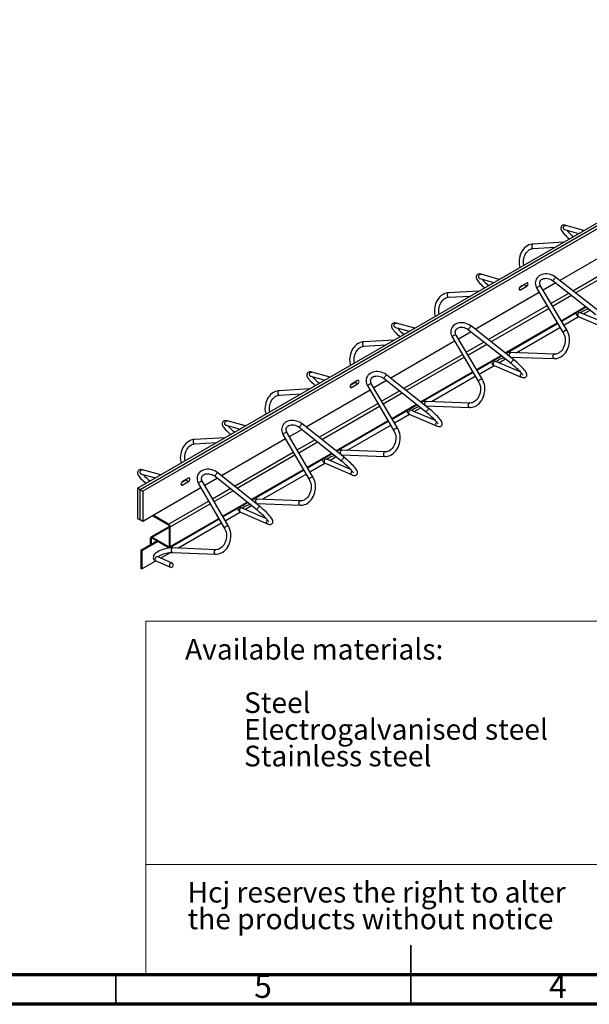
# Paper-space layout 'e-straight 130' of a CAD drawing. Units: millimetres. Extents: x 15 to 415, y 5 to 292.
# Drawn here: x 149 to 245, y 5 to 172 of the extents above; entities that cross this region are included whole.
import ezdxf

# ---------------------------------------------------------------- set-up
doc = ezdxf.new("R2010")
doc.units = ezdxf.units.MM
doc.styles.add('SLDTEXTSTYLE0', font='TXT', dxfattribs={"width": 0.75})

# ---------------------------------------------------------------- blocks, each defined once
blk = doc.blocks.new('SW_NOTE_0')
at = {"color": 0, "linetype": 'Continuous', "lineweight": 0, "char_height": 3.5, "attachment_point": 1, "style": 'SLDTEXTSTYLE0'}
for s, insert in [('Available materials:', (0, 4.51)), ('Steel', (10, -4.54)), ('Electrogalvanised steel', (10, -9.07)), ('Stainless steel', (10, -13.59))]:
    blk.add_mtext(s, dxfattribs=dict(at, insert=insert))
blk = doc.blocks.new('SW_NOTE_0_1')
at = {"color": 0, "linetype": 'Continuous', "lineweight": 0, "char_height": 3.5, "attachment_point": 1, "style": 'SLDTEXTSTYLE0'}
for s, insert in [('Hcj reserves the right to alter', (0, 4.51)), ('the products without notice', (0, -0.01))]:
    blk.add_mtext(s, dxfattribs=dict(at, insert=insert))

psp = doc.layouts.new('e-straight 130')

# ---------------------------------------------------------------- linework, layer by layer
at = {"color": 7, "linetype": 'Continuous', "lineweight": 25}
for p, q in [((168.6972, 92.4705), (398.1533, 224.9327)), ((398.5953, 224.6776), (169.1391, 92.2154)), ((399.0372, 224.4224), (169.5811, 91.9602)), ((244.3594, 136.1493), (241.3015, 137.0172)), ((241.0967, 136.2957), (243.454, 135.6267)), ((240.8933, 134.1484), (235.7418, 133.8639)), ((251.1216, 133.9292), (240.2843, 127.673)), ((235.7832, 133.1151), (239.4545, 133.3178)), ((230.0171, 127.8697), (226.9482, 128.731)), ((226.7456, 128.0089), (229.1091, 127.3455)), ((233.5235, 126.5666), (234.2308, 126.9749)), ((234.6727, 127.2505), (233.6121, 126.6382)), ((234.2308, 126.9749), (234.6727, 126.7198)), ((239.5849, 127.2692), (237.4327, 126.0268)), ((239.1537, 127.6089), (246.3649, 121.9283)), ((246.829, 122.5175), (239.6178, 128.198)), ((226.5514, 125.869), (221.3857, 125.5777)), ((236.7832, 125.6518), (225.9456, 119.3954)), ((233.6121, 126.1075), (234.6727, 126.7198)), ((236.3998, 126.2967), (240.8594, 118.7948)), ((241.5041, 119.178), (237.0445, 126.6799)), ((221.4279, 124.8289), (225.1093, 125.0365)), ((240.5578, 120.7699), (244.7577, 123.1944)), ((247.9135, 120.4862), (243.797, 122.2214)), ((244.2795, 122.018), (245.4173, 122.6748)), ((215.6748, 119.5901), (212.595, 120.4448)), ((231.1068, 115.314), (239.9082, 120.3949)), ((240.9563, 120.0996), (243.4675, 121.5493)), ((243.5057, 121.5303), (248.1068, 119.5908)), ((212.3944, 119.7221), (214.7642, 119.0644)), ((225.2467, 118.9919), (223.0943, 117.7494)), ((224.8199, 119.3294), (232.0086, 113.6446)), ((232.4738, 114.2329), (225.2851, 119.9177)), ((232.862, 115.4268), (240.3067, 119.7246)), ((212.2094, 117.5896), (207.0295, 117.2915)), ((222.4447, 117.3744), (211.6069, 111.1178)), ((222.0607, 118.0236), (226.5067, 110.5073)), ((227.1522, 110.8891), (222.7062, 118.4054)), ((207.0726, 116.5427), (210.764, 116.7552)), ((239.3681, 115.1927), (231.9843, 115.4584)), ((226.2077, 112.4858), (230.4079, 114.9105)), ((233.5509, 112.2057), (229.4592, 113.9451)), ((229.9407, 113.7404), (231.066, 114.39)), ((231.871, 114.7097), (231.9573, 114.7089)), ((231.9573, 114.7089), (239.3411, 114.4431)), ((201.3325, 111.3104), (198.2417, 112.1586)), ((216.7565, 107.0297), (225.5581, 112.1108)), ((226.6047, 111.8146), (229.1304, 113.2726)), ((229.1658, 113.2549), (233.7535, 111.3046)), ((198.0433, 111.4353), (200.4194, 110.7833)), ((204.857, 110.0178), (205.5643, 110.4261)), ((206.0063, 110.7017), (204.9456, 110.0894)), ((204.9456, 109.5587), (206.0063, 110.171)), ((205.5643, 110.4261), (206.0063, 110.171)), ((210.9085, 110.7147), (208.7558, 109.472)), ((210.4861, 111.05), (217.6523, 105.3609)), ((218.1186, 105.9483), (210.9524, 111.6374)), ((218.5228, 107.149), (225.9552, 111.4396)), ((197.8677, 109.3103), (192.6736, 109.0054)), ((208.1063, 109.097), (197.2682, 102.8403)), ((207.7216, 109.7505), (212.1539, 102.2197)), ((212.8003, 102.6002), (208.368, 110.131)), ((192.7176, 108.2567), (196.419, 108.4739)), ((225.0127, 106.9067), (217.6516, 107.1816)), ((211.8577, 104.2017), (216.0581, 106.6265)), ((219.1881, 103.9254), (215.1215, 105.6688)), ((215.602, 105.4628), (216.7147, 106.1052)), ((217.5078, 106.4332), (217.6236, 106.4321)), ((217.6236, 106.4321), (224.9847, 106.1572)), ((186.9904, 103.0309), (183.889, 103.8727)), ((202.4062, 98.7455), (211.2081, 103.8267)), ((212.2532, 103.5296), (214.7933, 104.996)), ((214.826, 104.9795), (219.4002, 103.0184)), ((183.6925, 103.1489), (186.0747, 102.5023)), ((198.4483, 94.3113), (194.0298, 101.8564)), ((196.5703, 102.4374), (194.4174, 101.1945)), ((196.1524, 102.7705), (203.296, 97.0773)), ((203.7634, 97.6638), (196.6198, 103.357)), ((204.1837, 98.8712), (211.6036, 103.1547)), ((183.5259, 101.0309), (178.318, 100.7195)), ((178.3628, 99.9708), (182.074, 100.1928)), ((193.7678, 100.8196), (182.9295, 94.5627)), ((193.3826, 101.4774), (197.8011, 93.9323)), ((210.6573, 98.6207), (203.3189, 98.9047)), ((197.5076, 95.9176), (201.7083, 98.3426)), ((204.8253, 95.6451), (200.7838, 97.3926)), ((201.2632, 97.1853), (202.3635, 97.8204)), ((203.2899, 98.1552), (210.6283, 97.8713)), ((172.6483, 94.7514), (169.5363, 95.5867)), ((188.0559, 90.4612), (196.8581, 95.5426)), ((197.9017, 95.2447), (200.4562, 96.7194)), ((200.4861, 96.7041), (205.0468, 94.7322)), ((169.3418, 94.8624), (171.73, 94.2213)), ((176.1906, 93.469), (176.8979, 93.8773)), ((177.3398, 94.1529), (176.2791, 93.5406)), ((176.2791, 93.0099), (177.3398, 93.6222)), ((176.8979, 93.8773), (177.3398, 93.6222)), ((184.0963, 86.0224), (179.6916, 93.5819)), ((182.2321, 94.1601), (180.0789, 92.9171)), ((181.8187, 94.4909), (188.9396, 88.7936)), ((189.4082, 89.3792), (182.2872, 95.0766)), ((189.8446, 90.5934), (197.2521, 94.8697)), ((169.1391, 92.2154), (168.6972, 92.4705)), ((168.6972, 92.4705), (168.6972, 87.3671)), ((169.1391, 92.2154), (169.5811, 91.9602)), ((169.1391, 87.112), (169.1391, 92.2154)), ((179.4294, 92.5422), (169.5811, 86.8568)), ((169.5811, 91.9602), (169.5811, 86.8568)), ((179.0436, 93.2043), (183.4483, 85.6448)), ((196.3019, 90.3347), (188.9863, 90.6278)), ((183.1576, 87.6335), (187.3585, 90.0586)), ((190.4623, 87.3651), (186.4461, 89.1163)), ((186.9245, 88.9077), (188.0122, 89.5356)), ((188.9563, 89.8784), (196.2718, 89.5853)), ((168.6972, 87.3671), (169.1391, 87.112)), ((169.5811, 86.8568), (169.1391, 87.112)), ((173.9474, 86.2241), (171.2162, 87.8008)), ((173.9474, 86.3772), (171.3488, 87.8774)), ((174.1412, 82.4284), (182.508, 87.2585)), ((183.5502, 86.9597), (186.1191, 88.4427)), ((186.1464, 88.4288), (190.6935, 86.446)), ((174.087, 86.0065), (170.9872, 84.217)), ((173.9474, 86.2241), (173.9474, 86.3772)), ((174.2215, 85.9026), (174.0889, 85.9792)), ((174.0889, 82.6824), (174.0889, 85.9792)), ((174.2215, 82.6058), (174.2215, 85.9026)), ((175.5054, 82.3156), (182.9006, 86.5847)), ((172.0561, 83.5395), (169.2717, 81.9321)), ((172.1887, 83.4629), (169.4043, 81.8555)), ((171.0395, 83.963), (170.9069, 84.0396)), ((170.9069, 82.876), (170.9069, 84.0396)), ((171.0395, 82.9526), (171.0395, 83.963)), ((171.1809, 84.1978), (173.9474, 82.6007)), ((171.1809, 84.1978), (171.1809, 84.0447)), ((171.1809, 84.0447), (173.9474, 82.4476)), ((169.4043, 81.8555), (169.2717, 81.9321)), ((169.2717, 81.9321), (169.2717, 78.87)), ((169.4043, 81.8555), (169.4043, 78.7935)), ((173.9474, 82.4476), (173.9474, 82.6007)), ((174.0889, 82.6824), (174.2215, 82.6058)), ((181.9465, 82.0487), (174.6537, 82.3509)), ((169.4043, 78.7935), (171.782, 80.1661)), ((171.8066, 80.1534), (174.2553, 79.0766)), ((174.5572, 79.7632), (172.1085, 80.8399)), ((172.5857, 80.6301), (174.2485, 81.59)), ((174.6226, 81.6015), (181.9154, 81.2994)), ((169.4043, 78.7935), (169.2717, 78.87))]:
    psp.add_line(p, q, dxfattribs=at)
at = {"color": 8, "linetype": 'Continuous', "lineweight": 25}
for p, q in [((242.4823, 125.9415), (252.4544, 131.6983)), ((242.9459, 125.5764), (252.7355, 131.2278)), ((233.3822, 126.2401), (233.6121, 126.1075)), ((238.7606, 123.7931), (241.7829, 125.5378)), ((239.0407, 123.322), (242.2464, 125.1726)), ((228.1387, 117.6611), (238.111, 123.4181)), ((228.6012, 117.2954), (238.3911, 122.947)), ((240.4998, 120.8675), (244.6616, 123.2701)), ((231.011, 115.3897), (239.8502, 120.4925)), ((224.4172, 115.5128), (227.4398, 117.2577)), ((224.6962, 115.0411), (227.9023, 116.8919)), ((231.9221, 115.4471), (231.9843, 115.4584)), ((239.3059, 115.1814), (239.3671, 115.1927)), ((213.795, 109.3807), (223.7677, 115.1378)), ((214.2565, 109.0144), (224.0467, 114.6661)), ((226.1499, 112.5835), (230.3121, 114.9863)), ((216.6609, 107.1056), (225.5004, 112.2085)), ((204.7158, 109.6913), (204.9456, 109.5587)), ((210.0739, 107.2325), (213.0966, 108.9776)), ((210.3518, 106.7602), (213.5581, 108.6112)), ((199.4514, 101.1003), (209.4243, 106.8576)), ((217.5926, 107.1717), (217.6516, 107.1816)), ((224.9537, 106.8968), (225.0116, 106.9067)), ((199.9118, 100.7334), (209.7023, 106.3853)), ((211.8001, 104.2995), (215.9625, 106.7024)), ((202.3108, 98.8215), (211.1505, 103.9245)), ((195.7305, 98.9523), (198.7535, 100.6974)), ((196.0074, 98.4794), (199.214, 100.3305)), ((185.1078, 92.8199), (195.0809, 98.5773)), ((203.2632, 98.8961), (203.3189, 98.9047)), ((210.6015, 98.6121), (210.6562, 98.6207)), ((185.5672, 92.4524), (195.3579, 98.1044)), ((197.4503, 96.0155), (201.6129, 98.4186)), ((187.9607, 90.5373), (196.8007, 95.6406)), ((176.0493, 93.1425), (176.2791, 93.0099)), ((181.3871, 90.672), (184.4104, 92.4173)), ((181.663, 90.1985), (184.8698, 92.0498)), ((173.9474, 86.3772), (180.7375, 90.297)), ((183.1004, 87.7316), (187.2634, 90.1348)), ((188.9338, 90.6204), (188.9863, 90.6278)), ((196.2493, 90.3274), (196.3008, 90.3348)), ((174.2215, 85.9026), (181.0134, 89.8235)), ((174.2215, 82.6058), (182.4509, 87.3566)), ((171.1809, 84.1978), (174.0889, 85.8765)), ((171.0395, 83.963), (171.1809, 84.0447)), ((173.9474, 82.6007), (174.0889, 82.6823)), ((174.6044, 82.3447), (174.6537, 82.3509)), ((181.8972, 82.0425), (181.9453, 82.0488))]:
    psp.add_line(p, q, dxfattribs=at)
at = {"color": 7, "linetype": 'Continuous', "lineweight": 18}
for p, q in [((170.069, 69.9312), (410, 69.9312)), ((170.069, 10.385), (170.069, 69.9312)), ((170.069, 28.6695), (410, 28.6695))]:
    psp.add_line(p, q, dxfattribs=at)
at = {"color": 7, "linetype": 'Continuous', "lineweight": 35}
for p, q in [((215, 4.999), (215, 15.001)), ((165, 10), (165, 5)), ((215, 10), (215, 5))]:
    psp.add_line(p, q, dxfattribs=at)
at = {"color": 7, "linetype": 'Continuous', "lineweight": 70}
for p, q in [((410, 10), (20, 10)), ((415, 5), (15, 5))]:
    psp.add_line(p, q, dxfattribs=at)
at = {"color": 7, "linetype": 'Continuous', "lineweight": 25, "flags": 128}
for points in [[(241.3015, 137.0172), (241.2047, 137.0416), (241.0246, 137.0663), (240.8914, 137.0609), (240.7699, 137.0312), (240.6575, 136.974), (240.5611, 136.888), (240.4872, 136.7706), (240.451, 136.6492), (240.4446, 136.5305), (240.4618, 136.4118), (240.5036, 136.2827), (240.5812, 136.1252), (240.7068, 135.9317), (240.8581, 135.737), (241.0301, 135.5406), (241.2221, 135.3399), (241.4327, 135.1352), (241.6597, 134.9278), (241.8936, 134.7259)], [(240.9899, 136.3174), (240.9878, 136.3172), (241.0128, 136.3147), (241.0712, 136.3026), (241.0967, 136.2957)], [(235.7418, 133.8639), (235.5818, 133.8484), (235.3109, 133.7911), (235.0459, 133.6959), (234.7899, 133.5639), (234.5458, 133.3963), (234.3172, 133.1953), (234.1071, 132.9634), (233.9185, 132.7037), (233.7542, 132.4199), (233.6163, 132.1159), (233.5068, 131.796), (233.427, 131.4644), (233.3781, 131.1257), (233.3606, 130.7842), (233.375, 130.4444), (233.4211, 130.1109), (233.4794, 129.8684)], [(234.1571, 130.2597), (234.1208, 130.5242), (234.1109, 130.8128), (234.1299, 131.1038), (234.1776, 131.3916), (234.2529, 131.671), (234.3543, 131.9367), (234.4795, 132.1841), (234.6259, 132.4086), (234.7904, 132.6065), (234.9694, 132.7747), (235.1596, 132.911), (235.3577, 133.0136), (235.5611, 133.0817), (235.7832, 133.1151)], [(226.9482, 128.731), (226.8511, 128.7551), (226.6702, 128.7795), (226.5363, 128.7737), (226.4144, 128.7435), (226.3019, 128.6858), (226.2056, 128.5994), (226.1319, 128.4818), (226.0958, 128.36), (226.0895, 128.2409), (226.107, 128.1217), (226.1492, 127.9919), (226.2274, 127.8336), (226.3535, 127.6399), (226.5052, 127.4451), (226.6777, 127.2485), (226.8703, 127.0478), (227.0814, 126.8432), (227.3089, 126.6361), (227.5383, 126.4387)], [(239.6178, 128.198), (239.4869, 128.2949), (239.2331, 128.4521), (238.9629, 128.5823), (238.6808, 128.6832), (238.3915, 128.753), (238.1, 128.7901), (237.8111, 128.7934), (237.53, 128.7625), (237.262, 128.6972), (237.0126, 128.5984), (236.7869, 128.468), (236.5899, 128.3089), (236.4252, 128.125), (236.2955, 127.9206), (236.2024, 127.6999), (236.1466, 127.4669), (236.1285, 127.2257), (236.1481, 126.9796), (236.2052, 126.7323), (236.2991, 126.4875), (236.3998, 126.2967)], [(226.6376, 128.0305), (226.6357, 128.0302), (226.6626, 128.0276), (226.723, 128.0149), (226.7456, 128.0089)], [(234.2308, 126.9749), (234.3187, 127.0459), (234.3193, 127.0465)], [(234.6727, 126.7198), (234.7607, 126.7907), (234.8352, 126.8913), (234.885, 127.0062), (234.9025, 127.1178), (234.885, 127.2093), (234.8352, 127.2666), (234.7607, 127.2811), (234.6727, 127.2505)], [(237.0445, 126.6799), (236.9967, 126.7673), (236.925, 126.9431), (236.8864, 127.1147), (236.88, 127.2794), (236.9058, 127.4357), (236.9658, 127.5837), (237.0634, 127.721), (237.1955, 127.8385), (237.3557, 127.931), (237.5389, 127.997), (237.7414, 128.0356), (237.9586, 128.0459), (238.1853, 128.027), (238.4154, 127.9791), (238.6428, 127.903), (238.8613, 127.8006), (239.0648, 127.6749), (239.1537, 127.6089)], [(221.3857, 125.5777), (221.2255, 125.562), (220.9542, 125.5044), (220.689, 125.4089), (220.4327, 125.2765), (220.1886, 125.1086), (219.9599, 124.9073), (219.7498, 124.6752), (219.5613, 124.4153), (219.3971, 124.1313), (219.2595, 123.8272), (219.1502, 123.5071), (219.0708, 123.1755), (219.0223, 122.8366), (219.0053, 122.4951), (219.0202, 122.1553), (219.0669, 121.8218), (219.125, 121.5819)], [(233.6121, 126.6382), (233.5241, 126.5672), (233.4496, 126.4667), (233.3997, 126.3518), (233.3822, 126.2402), (233.3997, 126.1487), (233.4496, 126.0914), (233.5241, 126.0769), (233.6121, 126.1075)], [(219.8025, 121.973), (219.7659, 122.2365), (219.7556, 122.5251), (219.7742, 122.8161), (219.8216, 123.1039), (219.8967, 123.3834), (219.9979, 123.6492), (220.123, 123.8967), (220.2694, 124.1214), (220.434, 124.3195), (220.6132, 124.4879), (220.8037, 124.6243), (221.0022, 124.7272), (221.206, 124.7954), (221.4279, 124.8289)], [(243.797, 122.2214), (243.7703, 122.2342), (243.7587, 122.2416)], [(212.595, 120.4448), (212.4975, 120.4687), (212.3159, 120.4926), (212.1812, 120.4864), (212.059, 120.4558), (211.9464, 120.3977), (211.8502, 120.3109), (211.7765, 120.1929), (211.7406, 120.0708), (211.7344, 119.9514), (211.7521, 119.8316), (211.7947, 119.7011), (211.8736, 119.542), (212.0001, 119.3481), (212.1523, 119.1532), (212.3253, 118.9565), (212.5184, 118.7558), (212.7301, 118.5512), (212.9581, 118.3443), (213.183, 118.1516)], [(225.2851, 119.9177), (225.1544, 120.0149), (224.901, 120.1725), (224.631, 120.3032), (224.3491, 120.4046), (224.0599, 120.4749), (223.7683, 120.5126), (223.4793, 120.5166), (223.1981, 120.4862), (222.9298, 120.4215), (222.68, 120.3232), (222.4539, 120.1934), (222.2563, 120.0348), (222.091, 119.8513), (221.9607, 119.6472), (221.867, 119.4267), (221.8105, 119.1939), (221.7918, 118.9528), (221.8108, 118.7068), (221.8672, 118.4594), (221.9605, 118.2145), (222.0607, 118.0236)], [(212.2853, 119.7436), (212.2838, 119.7433), (212.3125, 119.7404), (212.3787, 119.7263), (212.3944, 119.7221)], [(222.7062, 118.4054), (222.6587, 118.4928), (222.5875, 118.6687), (222.5493, 118.8402), (222.5434, 119.0047), (222.5698, 119.1609), (222.6303, 119.3088), (222.7284, 119.4458), (222.8611, 119.563), (223.0216, 119.6551), (223.2052, 119.7207), (223.4079, 119.7589), (223.6253, 119.7687), (223.8521, 119.7494), (224.0822, 119.701), (224.3095, 119.6245), (224.5278, 119.5217), (224.7311, 119.3957), (224.8199, 119.3294)], [(239.3411, 114.4431), (239.5035, 114.444), (239.7808, 114.4765), (240.0543, 114.5475), (240.3208, 114.6561), (240.577, 114.8012), (240.8197, 114.981), (241.0454, 115.1934), (241.251, 115.4356), (241.4337, 115.7042), (241.5909, 115.9956), (241.7203, 116.3057), (241.8204, 116.6302), (241.8897, 116.9649), (241.9273, 117.3052), (241.9326, 117.6467), (241.9055, 117.9848), (241.8461, 118.315), (241.7551, 118.6329), (241.6333, 118.9341), (241.5041, 119.178)], [(240.8594, 118.7948), (240.9212, 118.6829), (241.0274, 118.4407), (241.1076, 118.1788), (241.1599, 117.9023), (241.1832, 117.6162), (241.1769, 117.3256), (241.1412, 117.0359), (241.0766, 116.7525), (240.9846, 116.4805), (240.867, 116.2249), (240.7265, 115.9904), (240.5658, 115.7808), (240.3885, 115.5997), (240.1978, 115.4497), (239.9972, 115.3327), (239.7897, 115.2502), (239.5778, 115.2032), (239.3681, 115.1927)], [(207.0295, 117.2915), (206.8692, 117.2756), (206.5976, 117.2176), (206.3321, 117.1218), (206.0756, 116.9891), (205.8313, 116.821), (205.6026, 116.6194), (205.3925, 116.387), (205.2041, 116.1269), (205.0401, 115.8427), (204.9027, 115.5384), (204.7937, 115.2182), (204.7147, 114.8865), (204.6665, 114.5476), (204.65, 114.206), (204.6654, 113.8663), (204.7127, 113.5328), (204.7707, 113.2953)], [(205.4479, 113.6862), (205.411, 113.9488), (205.4002, 114.2374), (205.4185, 114.5283), (205.4656, 114.8163), (205.5404, 115.0958), (205.6415, 115.3617), (205.7665, 115.6093), (205.913, 115.8341), (206.0776, 116.0324), (206.257, 116.201), (206.4478, 116.3376), (206.6466, 116.4407), (206.8509, 116.5091), (207.0726, 116.5427)], [(229.4592, 113.9451), (229.433, 113.9578), (229.4221, 113.9647)], [(232.0086, 113.6446), (232.1337, 113.5445), (232.3713, 113.3476), (232.6052, 113.1449), (232.8312, 112.94), (233.0455, 112.7365), (233.2441, 112.5382), (233.4236, 112.3488), (233.5807, 112.1722), (233.7123, 112.0123), (233.8157, 111.8737), (233.8889, 111.7619), (233.9276, 111.6915), (233.9443, 111.653), (233.9457, 111.6487)], [(233.7535, 111.3046), (233.8462, 111.2677), (234.0414, 111.2107), (234.1733, 111.1945), (234.2909, 111.2015), (234.4054, 111.2335), (234.5125, 111.2949), (234.6016, 111.3854), (234.6635, 111.4999), (234.6907, 111.6143), (234.6918, 111.7249), (234.672, 111.8363), (234.6284, 111.9617), (234.546, 112.1241), (234.4357, 112.2959), (234.2905, 112.4902), (234.1257, 112.6886), (233.9415, 112.8935), (233.7394, 113.1043), (233.5217, 113.3194), (233.2909, 113.5364), (233.0501, 113.7525), (232.8026, 113.965), (232.5516, 114.1709), (232.4738, 114.2329)], [(198.2417, 112.1586), (198.1439, 112.1823), (197.9616, 112.2058), (197.8262, 112.1992), (197.7036, 112.1681), (197.5909, 112.1095), (197.4947, 112.0224), (197.4212, 111.9041), (197.3854, 111.7817), (197.3794, 111.6618), (197.3973, 111.5415), (197.4403, 111.4104), (197.5198, 111.2505), (197.6467, 111.0564), (197.7993, 110.8613), (197.9728, 110.6646), (198.1664, 110.4639), (198.3786, 110.2594), (198.6072, 110.0527), (198.8277, 109.8644)], [(210.9524, 111.6374), (210.822, 111.7348), (210.5688, 111.8928), (210.2991, 112.024), (210.0173, 112.126), (209.7283, 112.1968), (209.4367, 112.2351), (209.1476, 112.2396), (208.8662, 112.2098), (208.5977, 112.1457), (208.3475, 112.0481), (208.1209, 111.9187), (207.9228, 111.7606), (207.7569, 111.5775), (207.626, 111.3737), (207.5316, 111.1535), (207.4745, 110.9208), (207.4551, 110.6799), (207.4734, 110.4339), (207.5292, 110.1866), (207.6219, 109.9416), (207.7216, 109.7505)], [(197.9329, 111.4566), (197.932, 111.4564), (197.9625, 111.4533), (198.0306, 111.4387), (198.0433, 111.4353)], [(205.5643, 110.4261), (205.6523, 110.4971), (205.6529, 110.4977)], [(206.0063, 110.171), (206.0942, 110.2419), (206.1688, 110.3425), (206.2186, 110.4574), (206.2361, 110.569), (206.2186, 110.6605), (206.1688, 110.7178), (206.0942, 110.7323), (206.0063, 110.7017)], [(208.368, 110.131), (208.3207, 110.2184), (208.25, 110.3942), (208.2123, 110.5656), (208.2069, 110.73), (208.2337, 110.8861), (208.2949, 111.0338), (208.3936, 111.1707), (208.5267, 111.2875), (208.6876, 111.3791), (208.8715, 111.4443), (209.0745, 111.4821), (209.2921, 111.4915), (209.519, 111.4717), (209.7491, 111.4229), (209.9763, 111.3459), (210.1944, 111.2428), (210.3974, 111.1165), (210.4861, 111.05)], [(224.9847, 106.1572), (225.1469, 106.1579), (225.4239, 106.19), (225.6972, 106.2606), (225.9634, 106.3689), (226.2195, 106.5136), (226.462, 106.6931), (226.6878, 106.9052), (226.8935, 107.1472), (227.0764, 107.4156), (227.2337, 107.7067), (227.3635, 108.0167), (227.4639, 108.3411), (227.5336, 108.6757), (227.5717, 109.0159), (227.5776, 109.3574), (227.551, 109.6955), (227.4923, 110.0258), (227.4018, 110.3439), (227.2807, 110.6452), (227.1522, 110.8891)], [(226.5067, 110.5073), (226.5682, 110.3953), (226.6738, 110.153), (226.7535, 109.8911), (226.8053, 109.6145), (226.8281, 109.3284), (226.8214, 109.0379), (226.7853, 108.7482), (226.7205, 108.4648), (226.6282, 108.1929), (226.5105, 107.9375), (226.3699, 107.7031), (226.2093, 107.4937), (226.032, 107.3128), (225.8415, 107.1629), (225.6412, 107.0462), (225.4341, 106.9639), (225.2227, 106.917), (225.0127, 106.9067)], [(192.6736, 109.0054), (192.5131, 108.9893), (192.2412, 108.9311), (191.9754, 108.8349), (191.7188, 108.7019), (191.4743, 108.5335), (191.2455, 108.3316), (191.0354, 108.099), (190.8471, 107.8386), (190.6833, 107.5543), (190.5461, 107.2498), (190.4374, 106.9295), (190.3587, 106.5977), (190.311, 106.2587), (190.2949, 105.9171), (190.3108, 105.5774), (190.3586, 105.244), (190.4165, 105.0088)], [(204.9456, 110.0894), (204.8577, 110.0185), (204.7831, 109.9179), (204.7333, 109.803), (204.7158, 109.6914), (204.7333, 109.5999), (204.7831, 109.5426), (204.8577, 109.5281), (204.9456, 109.5587)], [(191.0934, 105.3996), (191.0562, 105.6612), (191.0451, 105.9498), (191.063, 106.2408), (191.1098, 106.5288), (191.1844, 106.8083), (191.2853, 107.0744), (191.4103, 107.3221), (191.5567, 107.5471), (191.7214, 107.7455), (191.901, 107.9143), (192.0921, 108.0511), (192.2913, 108.1544), (192.4961, 108.223), (192.7176, 108.2567)], [(215.1215, 105.6688), (215.0957, 105.6814), (215.0856, 105.6878)], [(217.6523, 105.3609), (217.7772, 105.2606), (218.0145, 105.0632), (218.2481, 104.8601), (218.474, 104.6548), (218.6881, 104.451), (218.8867, 104.2523), (219.0663, 104.0625), (219.2236, 103.8854), (219.3554, 103.7252), (219.4592, 103.5863), (219.5329, 103.474), (219.5719, 103.4031), (219.5889, 103.3642), (219.5905, 103.3594)], [(219.4002, 103.0184), (219.4925, 102.9813), (219.6873, 102.9238), (219.818, 102.9074), (219.9351, 102.9139), (220.0493, 102.9454), (220.1564, 103.0064), (220.2457, 103.0965), (220.3079, 103.2107), (220.3353, 103.3248), (220.3366, 103.435), (220.3171, 103.5459), (220.2741, 103.6704), (220.1926, 103.8317), (220.0828, 104.0033), (219.9382, 104.1974), (219.7739, 104.3957), (219.5904, 104.6005), (219.389, 104.8114), (219.1719, 105.0266), (218.9417, 105.2439), (218.7015, 105.4604), (218.4545, 105.6734), (218.204, 105.88), (218.1186, 105.9483)], [(183.889, 103.8727), (183.7908, 103.8962), (183.6078, 103.9193), (183.4716, 103.9122), (183.3487, 103.8807), (183.2359, 103.8217), (183.1398, 103.7342), (183.0664, 103.6156), (183.0307, 103.4929), (183.0248, 103.3726), (183.043, 103.2518), (183.0864, 103.12), (183.1664, 102.9595), (183.2937, 102.7652), (183.4468, 102.57), (183.6207, 102.3732), (183.8148, 102.1724), (184.0276, 101.9681), (184.2566, 101.7616), (184.4728, 101.5776)], [(196.6198, 103.357), (196.4895, 103.4546), (196.2367, 103.6131), (195.9673, 103.7448), (195.6857, 103.8473), (195.3967, 103.9187), (195.1051, 103.9575), (194.816, 103.9627), (194.5343, 103.9335), (194.2655, 103.8699), (194.015, 103.7728), (193.788, 103.644), (193.5893, 103.4864), (193.4229, 103.3037), (193.2913, 103.1002), (193.1963, 102.8802), (193.1386, 102.6478), (193.1185, 102.4069), (193.1362, 102.161), (193.1913, 101.9136), (193.2834, 101.6686), (193.3826, 101.4774)], [(183.5808, 103.17), (183.5806, 103.1697), (183.613, 103.1664), (183.6829, 103.1514), (183.6925, 103.1489)], [(194.0298, 101.8564), (193.9827, 101.9438), (193.9126, 102.1196), (193.8753, 102.291), (193.8704, 102.4552), (193.8978, 102.6112), (193.9594, 102.7588), (194.0587, 102.8954), (194.1923, 103.0119), (194.3536, 103.1031), (194.5378, 103.1679), (194.7411, 103.2053), (194.9589, 103.2142), (195.1858, 103.194), (195.416, 103.1447), (195.6431, 103.0673), (195.861, 102.9639), (196.0637, 102.8372), (196.1524, 102.7705)], [(210.6283, 97.8713), (210.7903, 97.8717), (211.067, 97.9035), (211.3399, 97.9737), (211.606, 98.0817), (211.8619, 98.2261), (212.1044, 98.4053), (212.3302, 98.6171), (212.536, 98.8587), (212.719, 99.1269), (212.8766, 99.4179), (213.0066, 99.7277), (213.1074, 100.052), (213.1775, 100.3865), (213.2161, 100.7267), (213.2225, 101.0681), (213.1966, 101.4063), (213.1384, 101.7367), (213.0486, 102.0548), (212.9281, 102.3563), (212.8003, 102.6002)], [(212.1539, 102.2197), (212.2151, 102.1078), (212.3202, 101.8654), (212.3993, 101.6034), (212.4506, 101.3268), (212.473, 101.0407), (212.4659, 100.7501), (212.4294, 100.4605), (212.3643, 100.1772), (212.2718, 99.9054), (212.154, 99.6501), (212.0133, 99.4158), (211.8527, 99.2066), (211.6755, 99.0258), (211.4853, 98.8762), (211.2853, 98.7597), (211.0786, 98.6775), (210.8676, 98.6308), (210.6573, 98.6207)], [(178.318, 100.7195), (178.1573, 100.7032), (177.8851, 100.6446), (177.6191, 100.5481), (177.3622, 100.4148), (177.1177, 100.2461), (176.8888, 100.044), (176.6787, 99.8111), (176.4905, 99.5505), (176.3268, 99.266), (176.1898, 98.9614), (176.0815, 98.641), (176.0031, 98.309), (175.9557, 97.97), (175.9401, 97.6284), (175.9565, 97.2887), (176.0049, 96.9553), (176.0626, 96.7225)], [(176.7393, 97.1131), (176.7018, 97.3738), (176.6903, 97.6624), (176.7079, 97.9534), (176.7543, 98.2414), (176.8287, 98.521), (176.9295, 98.7872), (177.0544, 99.035), (177.2008, 99.2601), (177.3656, 99.4587), (177.5454, 99.6277), (177.7367, 99.7647), (177.9363, 99.8682), (178.1415, 99.937), (178.3628, 99.9708)], [(200.7838, 97.3926), (200.7584, 97.405), (200.7491, 97.411)], [(203.1456, 98.1562), (203.157, 98.1567), (203.2899, 98.1552)], [(203.296, 97.0773), (203.4207, 96.9767), (203.6576, 96.7789), (203.891, 96.5754), (204.1167, 96.3696), (204.3307, 96.1654), (204.5293, 95.9663), (204.709, 95.7762), (204.8664, 95.5987), (204.9985, 95.4381), (205.1027, 95.2988), (205.1768, 95.1861), (205.2162, 95.1148), (205.2335, 95.0754), (205.2353, 95.0702)], [(205.0468, 94.7322), (205.1388, 94.6949), (205.3331, 94.637), (205.4627, 94.6203), (205.5792, 94.6264), (205.6933, 94.6574), (205.8004, 94.7179), (205.8898, 94.8076), (205.9523, 94.9215), (205.9798, 95.0353), (205.9814, 95.1451), (205.9622, 95.2554), (205.9198, 95.379), (205.8391, 95.5394), (205.7299, 95.7106), (205.5859, 95.9046), (205.4222, 96.1027), (205.2394, 96.3074), (205.0386, 96.5184), (204.8221, 96.7338), (204.5925, 96.9513), (204.3529, 97.1682), (204.1065, 97.3817), (203.8565, 97.589), (203.7634, 97.6638)], [(169.5363, 95.5867), (169.4378, 95.61), (169.2541, 95.6327), (169.1172, 95.6253), (168.9939, 95.5933), (168.881, 95.5339), (168.7849, 95.446), (168.7116, 95.3271), (168.676, 95.2041), (168.6703, 95.0835), (168.6886, 94.9622), (168.7324, 94.8297), (168.813, 94.6685), (168.9407, 94.474), (169.0942, 94.2787), (169.2686, 94.0818), (169.4632, 93.8811), (169.6764, 93.6768), (169.906, 93.4705), (170.118, 93.2907)], [(182.2872, 95.0766), (182.1571, 95.1744), (181.9047, 95.3334), (181.6354, 95.4655), (181.354, 95.5685), (181.0651, 95.6405), (180.7736, 95.6799), (180.4843, 95.6856), (180.2025, 95.657), (179.9334, 95.5941), (179.6825, 95.4976), (179.4551, 95.3693), (179.2559, 95.2121), (179.0889, 95.0298), (178.9567, 94.8266), (178.861, 94.6069), (178.8026, 94.3747), (178.7819, 94.1339), (178.7989, 93.8881), (178.8534, 93.6407), (178.9448, 93.3956), (179.0436, 93.2043)], [(169.2286, 94.8833), (169.2294, 94.8831), (169.2636, 94.8795), (169.3418, 94.8624)], [(176.2791, 93.5406), (176.1912, 93.4697), (176.1166, 93.3691), (176.0668, 93.2542), (176.0493, 93.1426), (176.0668, 93.0511), (176.1166, 92.9938), (176.1912, 92.9793), (176.2791, 93.0099)], [(176.8979, 93.8773), (176.9858, 93.9483), (176.9864, 93.9489)], [(177.3398, 93.6222), (177.4277, 93.6931), (177.5023, 93.7937), (177.5521, 93.9086), (177.5696, 94.0202), (177.5521, 94.1117), (177.5023, 94.169), (177.4277, 94.1835), (177.3398, 94.1529)], [(179.6916, 93.5819), (179.6448, 93.6693), (179.5751, 93.845), (179.5384, 94.0163), (179.534, 94.1804), (179.5618, 94.3363), (179.624, 94.4838), (179.7239, 94.6201), (179.858, 94.7362), (180.0196, 94.8271), (180.2042, 94.8915), (180.4077, 94.9284), (180.6257, 94.9369), (180.8527, 94.9162), (181.0829, 94.8665), (181.3099, 94.7887), (181.5276, 94.6849), (181.73, 94.5578), (181.8187, 94.4909)], [(196.2718, 89.5853), (196.4337, 89.5856), (196.7101, 89.617), (196.9827, 89.6869), (197.2486, 89.7945), (197.5044, 89.9385), (197.7468, 90.1174), (197.9725, 90.3289), (198.1785, 90.5703), (198.3616, 90.8383), (198.5194, 91.1291), (198.6498, 91.4387), (198.7509, 91.7629), (198.8215, 92.0973), (198.8605, 92.4374), (198.8674, 92.7788), (198.842, 93.117), (198.7845, 93.4475), (198.6953, 93.7657), (198.5754, 94.0674), (198.4483, 94.3113)], [(197.8011, 93.9323), (197.8621, 93.8202), (197.9666, 93.5777), (198.0451, 93.3157), (198.0959, 93.0391), (198.1178, 92.7529), (198.1104, 92.4624), (198.0735, 92.1729), (198.0081, 91.8896), (197.9154, 91.6179), (197.7974, 91.3627), (197.6567, 91.1285), (197.4961, 90.9195), (197.319, 90.7389), (197.129, 90.5895), (196.9293, 90.4732), (196.723, 90.3912), (196.5125, 90.3447), (196.3019, 90.3347)], [(186.4461, 89.1163), (186.4212, 89.1286), (186.4127, 89.1341)], [(188.7846, 89.8782), (188.8231, 89.88), (188.9563, 89.8784)], [(188.9396, 88.7936), (189.0641, 88.6928), (189.3008, 88.4946), (189.5339, 88.2906), (189.7594, 88.0845), (189.9733, 87.8799), (190.1719, 87.6804), (190.3517, 87.4899), (190.5093, 87.3121), (190.6417, 87.1511), (190.7462, 87.0114), (190.8207, 86.8982), (190.8605, 86.8264), (190.8781, 86.7866), (190.88, 86.781)], [(190.6935, 86.446), (190.7851, 86.4086), (190.9789, 86.3501), (191.1074, 86.3332), (191.2234, 86.3388), (191.3372, 86.3694), (191.4443, 86.4294), (191.5339, 86.5187), (191.5966, 86.6323), (191.6244, 86.7458), (191.6262, 86.8552), (191.6073, 86.9649), (191.5654, 87.0877), (191.4857, 87.2469), (191.377, 87.4179), (191.2336, 87.6117), (191.0706, 87.8097), (190.8883, 88.0143), (190.6882, 88.2253), (190.4723, 88.4408), (190.2434, 88.6586), (190.0044, 88.876), (189.7585, 89.09), (189.509, 89.2978), (189.4082, 89.3792)], [(181.9154, 81.2994), (182.0771, 81.2994), (182.3532, 81.3305), (182.6255, 81.4), (182.8911, 81.5073), (183.1468, 81.651), (183.3891, 81.8296), (183.6149, 82.0408), (183.8209, 82.2819), (184.0042, 82.5497), (184.1623, 82.8403), (184.2929, 83.1497), (184.3944, 83.4738), (184.4654, 83.8081), (184.5049, 84.1481), (184.5123, 84.4895), (184.4875, 84.8277), (184.4306, 85.1583), (184.342, 85.4767), (184.2228, 85.7785), (184.0963, 86.0224)], [(183.4483, 85.6448), (183.509, 85.5326), (183.6129, 85.2901), (183.691, 85.028), (183.7412, 84.7514), (183.7627, 84.4652), (183.7548, 84.1747), (183.7176, 83.8852), (183.6519, 83.602), (183.559, 83.3304), (183.4409, 83.0753), (183.3, 82.8413), (183.1395, 82.6324), (182.9625, 82.452), (182.7727, 82.3028), (182.5733, 82.1867), (182.3674, 82.1049), (182.1574, 82.0586), (181.9465, 82.0487)], [(174.6537, 82.3509), (174.5239, 82.3535), (174.2597, 82.344), (173.9858, 82.3163), (173.7059, 82.2718), (173.4238, 82.2117), (173.1437, 82.137), (172.87, 82.049), (172.6072, 81.949), (172.3592, 81.8381), (172.1296, 81.7173), (171.9211, 81.5866), (171.7363, 81.4447), (171.5774, 81.2872), (171.4677, 81.1363), (171.3982, 80.9896), (171.3634, 80.8432), (171.3626, 80.697), (171.4013, 80.5427), (171.4739, 80.4105), (171.572, 80.3014), (171.6942, 80.2114), (171.8066, 80.1534)], [(172.1085, 80.8399), (172.084, 80.8522), (172.0762, 80.8572)], [(172.1625, 80.8162), (172.1644, 80.8184), (172.2386, 80.8874), (172.3469, 80.9692), (172.489, 81.0588), (172.6623, 81.1514), (172.8622, 81.2427), (173.0833, 81.3288), (173.3194, 81.4067), (173.564, 81.4739), (173.8102, 81.5282), (174.0511, 81.5684), (174.2798, 81.5934), (174.4893, 81.6033), (174.6226, 81.6015)], [(174.4964, 79.0799), (174.6001, 79.1477), (174.6805, 79.2483), (174.7278, 79.3696), (174.7362, 79.497), (174.7049, 79.6151), (174.6376, 79.7096), (174.5423, 79.7692), (174.4306, 79.7867), (174.316, 79.7599), (174.2123, 79.6922), (174.1319, 79.5915), (174.0847, 79.4702), (174.0762, 79.3429), (174.1075, 79.2248), (174.1749, 79.1302), (174.2701, 79.0706), (174.3818, 79.0531), (174.4964, 79.0799)]]:
    psp.add_lwpolyline(points, dxfattribs=at)
at = {"color": 8, "linetype": 'Continuous', "lineweight": 25, "flags": 128}
for points in [[(241.0967, 136.2957), (241.0401, 136.3185), (240.95, 136.3918), (240.8899, 136.497), (240.8672, 136.6215), (240.8844, 136.7502), (240.9396, 136.8675), (241.0261, 136.9595), (241.1335, 137.0148), (241.2488, 137.027), (241.3015, 137.0172)], [(235.7418, 133.8639), (235.702, 133.8563), (235.6268, 133.8081), (235.568, 133.7214), (235.5327, 133.6068), (235.5251, 133.478), (235.5461, 133.3506), (235.5933, 133.24), (235.6608, 133.1594)], [(235.6608, 133.1594), (235.7406, 133.1187), (235.7832, 133.1151)], [(226.7456, 128.0089), (226.6928, 128.0295), (226.6016, 128.1011), (226.5401, 128.2052), (226.5155, 128.3291), (226.5309, 128.4579), (226.5844, 128.5762), (226.6696, 128.6695), (226.7762, 128.7268), (226.8913, 128.7409), (226.9482, 128.731)], [(239.1537, 127.6089), (239.1513, 127.6112), (239.1492, 127.649), (239.1757, 127.7174), (239.2274, 127.8083), (239.2983, 127.9107), (239.3797, 128.0122), (239.4619, 128.1005), (239.5348, 128.1651), (239.5898, 128.1982), (239.6178, 128.198)], [(221.3857, 125.5777), (221.3497, 125.5713), (221.2742, 125.5249), (221.2148, 125.4398), (221.1785, 125.3262), (221.1697, 125.1978), (221.1896, 125.07), (221.2356, 124.9583), (221.3023, 124.8761)], [(237.0445, 126.6799), (237.024, 126.7023), (236.9576, 126.7253), (236.8627, 126.7196), (236.7509, 126.6861), (236.6357, 126.6286), (236.5308, 126.5543), (236.4491, 126.472), (236.4003, 126.3917), (236.3903, 126.323), (236.3998, 126.2967)], [(221.3023, 124.8761), (221.3816, 124.8334), (221.4279, 124.8289)], [(243.5082, 122.187), (243.4153, 122.1015), (243.3508, 121.9888), (243.3225, 121.8624), (243.334, 121.7376), (243.3837, 121.6296), (243.4657, 121.5512), (243.5057, 121.5303)], [(212.3944, 119.7221), (212.3455, 119.7406), (212.2533, 119.8105), (212.1903, 119.9134), (212.1639, 120.0367), (212.1775, 120.1657), (212.2293, 120.2847), (212.3131, 120.3795), (212.4189, 120.4386), (212.5337, 120.4548), (212.595, 120.4448)], [(224.8199, 119.3294), (224.8168, 119.3328), (224.8159, 119.3721), (224.8435, 119.4418), (224.8964, 119.5334), (224.9681, 119.6359), (225.0499, 119.7369), (225.1321, 119.8242), (225.2047, 119.8874), (225.2589, 119.9187), (225.2851, 119.9177)], [(241.5041, 119.178), (241.4836, 119.2004), (241.4172, 119.2234), (241.3223, 119.2177), (241.2105, 119.1842), (241.0953, 119.1268), (240.9904, 119.0524), (240.9087, 118.9701), (240.8599, 118.8898), (240.8499, 118.8211), (240.8592, 118.7951)], [(207.0295, 117.2915), (206.9974, 117.2861), (206.9217, 117.2417), (206.8616, 117.1582), (206.8243, 117.0456), (206.8144, 116.9175), (206.833, 116.7893), (206.878, 116.6766), (206.9438, 116.5929)], [(222.7062, 118.4054), (222.6833, 118.4297), (222.6153, 118.4516), (222.5193, 118.4449), (222.4069, 118.4104), (222.2917, 118.3522), (222.1876, 118.2775), (222.107, 118.1952), (222.0599, 118.1152), (222.0517, 118.0472), (222.0607, 118.0236)], [(206.9438, 116.5929), (207.0225, 116.5483), (207.0726, 116.5427)], [(231.9573, 114.7089), (231.9389, 114.7108), (231.8621, 114.7463), (231.7984, 114.8226), (231.7556, 114.9303), (231.7387, 115.0565), (231.7497, 115.186), (231.7875, 115.3032), (231.8474, 115.3939), (231.9221, 115.4471)], [(239.3411, 114.4431), (239.3226, 114.445), (239.2459, 114.4806), (239.1822, 114.5568), (239.1393, 114.6645), (239.1224, 114.7908), (239.1335, 114.9203), (239.1713, 115.0374), (239.2311, 115.1281), (239.3059, 115.1814)], [(229.1647, 113.9082), (229.0727, 113.8212), (229.0095, 113.7076), (228.983, 113.581), (228.9961, 113.4567), (229.0475, 113.3497), (229.1308, 113.2728), (229.1658, 113.2549)], [(232.0086, 113.6446), (232.0055, 113.648), (232.0046, 113.6873), (232.0323, 113.757), (232.0851, 113.8486), (232.1568, 113.9511), (232.2386, 114.0521), (232.3208, 114.1394), (232.3934, 114.2026), (232.4476, 114.2339), (232.4738, 114.2329)], [(198.0433, 111.4353), (197.9983, 111.4519), (197.9051, 111.52), (197.8406, 111.6216), (197.8125, 111.7443), (197.8242, 111.8734), (197.8743, 111.9933), (197.9567, 112.0895), (198.0616, 112.1504), (198.1762, 112.1686), (198.2417, 112.1586)], [(233.7524, 111.9579), (233.6603, 111.8709), (233.5972, 111.7573), (233.5706, 111.6307), (233.5838, 111.5064), (233.6352, 111.3994), (233.7185, 111.3225), (233.7535, 111.3046)], [(208.368, 110.131), (208.3426, 110.157), (208.273, 110.1778), (208.1759, 110.1701), (208.0629, 110.1346), (207.9478, 110.0758), (207.8444, 110.0007), (207.7651, 109.9183), (207.7196, 109.8387), (207.7133, 109.7714), (207.7216, 109.7505)], [(210.4861, 111.05), (210.4824, 111.0543), (210.4827, 111.0953), (210.5115, 111.1662), (210.5654, 111.2585), (210.6379, 111.361), (210.7202, 111.4615), (210.8024, 111.5478), (210.8745, 111.6094), (210.928, 111.639), (210.9524, 111.6374)], [(227.1522, 110.889), (227.1293, 110.9134), (227.0613, 110.9352), (226.9653, 110.9285), (226.8529, 110.894), (226.7377, 110.8359), (226.6335, 110.7611), (226.553, 110.6788), (226.5058, 110.5988), (226.4977, 110.5308), (226.5065, 110.5076)], [(192.6736, 109.0054), (192.6454, 109.001), (192.5694, 108.9586), (192.5086, 108.8766), (192.4704, 108.7651), (192.4594, 108.6373), (192.4768, 108.5089), (192.5206, 108.3951), (192.5856, 108.3098)], [(192.5856, 108.3098), (192.6638, 108.2633), (192.7176, 108.2567)], [(217.6236, 106.4321), (217.6017, 106.4346), (217.5252, 106.4721), (217.4622, 106.55), (217.4203, 106.6588), (217.4047, 106.7855), (217.4172, 106.9148), (217.4562, 107.0311), (217.5171, 107.1203), (217.5926, 107.1717)], [(224.9847, 106.1572), (224.9628, 106.1597), (224.8862, 106.1972), (224.8232, 106.2751), (224.7814, 106.3839), (224.7657, 106.5107), (224.7782, 106.6399), (224.8173, 106.7562), (224.8782, 106.8454), (224.9537, 106.8968)], [(214.8212, 105.6292), (214.7301, 105.5409), (214.6684, 105.4264), (214.6435, 105.2996), (214.6584, 105.1758), (214.7114, 105.0698), (214.796, 104.9946), (214.826, 104.9795)], [(217.6523, 105.3609), (217.6485, 105.3653), (217.6488, 105.4062), (217.6777, 105.4771), (217.7316, 105.5694), (217.8041, 105.672), (217.8863, 105.7725), (217.9685, 105.8588), (218.0407, 105.9204), (218.0941, 105.95), (218.1186, 105.9483)], [(183.6925, 103.1489), (183.6515, 103.1635), (183.5574, 103.2299), (183.4914, 103.3302), (183.4616, 103.4523), (183.4714, 103.5814), (183.5198, 103.702), (183.6009, 103.7996), (183.7048, 103.8623), (183.8192, 103.8826), (183.889, 103.8727)], [(219.3954, 103.6681), (219.3043, 103.5798), (219.2426, 103.4653), (219.2177, 103.3385), (219.2327, 103.2147), (219.2856, 103.1087), (219.3702, 103.0335), (219.4002, 103.0184)], [(194.0298, 101.8564), (194.0019, 101.8843), (193.9307, 101.904), (193.8325, 101.8952), (193.719, 101.8588), (193.6039, 101.7993), (193.5012, 101.7238), (193.4233, 101.6415), (193.3794, 101.5622), (193.375, 101.4956), (193.3826, 101.4774)], [(196.1524, 102.7705), (196.148, 102.776), (196.1495, 102.8185), (196.1796, 102.8905), (196.2345, 102.9835), (196.3078, 103.0861), (196.3905, 103.1861), (196.4727, 103.2713), (196.5444, 103.3314), (196.597, 103.3593), (196.6198, 103.357)], [(212.8003, 102.6001), (212.7749, 102.6262), (212.7053, 102.647), (212.6082, 102.6393), (212.4952, 102.6038), (212.3801, 102.545), (212.2766, 102.4699), (212.1974, 102.3875), (212.1519, 102.3079), (212.1456, 102.2406), (212.1537, 102.2201)], [(178.318, 100.7195), (178.2936, 100.716), (178.2174, 100.6755), (178.156, 100.5951), (178.1169, 100.4846), (178.1047, 100.3573), (178.1209, 100.2285), (178.1636, 100.1138), (178.2277, 100.027)], [(178.2277, 100.027), (178.3053, 99.9786), (178.3628, 99.9708)], [(203.2899, 98.1552), (203.2646, 98.1585), (203.1883, 98.1979), (203.1259, 98.2774), (203.0852, 98.3874), (203.0708, 98.5146), (203.0847, 98.6436), (203.125, 98.7589), (203.187, 98.8466), (203.2632, 98.8961)], [(210.6283, 97.8712), (210.6029, 97.8745), (210.5266, 97.9139), (210.4643, 97.9934), (210.4235, 98.1034), (210.4092, 98.2306), (210.423, 98.3596), (210.4633, 98.4749), (210.5253, 98.5626), (210.6015, 98.6121)], [(200.4778, 97.3502), (200.3877, 97.2605), (200.3274, 97.1452), (200.3042, 97.0182), (200.3209, 96.8949), (200.3754, 96.7901), (200.4613, 96.7164), (200.4861, 96.7041)], [(203.296, 97.0773), (203.2916, 97.0828), (203.2931, 97.1252), (203.3231, 97.1973), (203.3781, 97.2903), (203.4514, 97.3929), (203.5341, 97.4929), (203.6162, 97.5781), (203.688, 97.6382), (203.7406, 97.6661), (203.7634, 97.6638)], [(169.3418, 94.8624), (169.3047, 94.8751), (169.2097, 94.9398), (169.1423, 95.0388), (169.1107, 95.1602), (169.1187, 95.2894), (169.1654, 95.4108), (169.245, 95.5097), (169.3481, 95.5742), (169.4621, 95.5965), (169.5363, 95.5867)], [(205.0385, 95.3783), (204.9484, 95.2886), (204.8881, 95.1733), (204.8649, 95.0463), (204.8816, 94.923), (204.9361, 94.8181), (205.022, 94.7445), (205.0468, 94.7322)], [(179.6916, 93.5819), (179.6611, 93.6114), (179.5884, 93.6301), (179.489, 93.6202), (179.375, 93.5829), (179.2601, 93.5227), (179.1582, 93.4469), (179.0815, 93.3646), (179.0394, 93.2857), (179.0368, 93.2198), (179.0436, 93.2043)], [(181.8187, 94.4909), (181.8137, 94.4976), (181.8164, 94.5417), (181.8477, 94.6149), (181.9037, 94.7085), (181.9777, 94.8112), (182.0608, 94.9105), (182.143, 94.9946), (182.2143, 95.0533), (182.2661, 95.0794), (182.2872, 95.0766)], [(198.4483, 94.3112), (198.4204, 94.3391), (198.3492, 94.3588), (198.251, 94.35), (198.1375, 94.3136), (198.0225, 94.2541), (197.9198, 94.1786), (197.8418, 94.0963), (197.7979, 94.017), (197.7935, 93.9504), (197.8009, 93.9326)], [(188.9563, 89.8784), (188.9274, 89.8824), (188.8514, 89.9238), (188.7898, 90.0049), (188.7501, 90.116), (188.7371, 90.2436), (188.7523, 90.3723), (188.7939, 90.4866), (188.857, 90.5728), (188.9338, 90.6204)], [(196.2719, 89.5853), (196.243, 89.5894), (196.167, 89.6308), (196.1054, 89.7119), (196.0656, 89.8229), (196.0526, 89.9505), (196.0678, 90.0792), (196.1095, 90.1936), (196.1725, 90.2797), (196.2493, 90.3274)], [(186.1345, 89.0711), (186.0453, 88.98), (185.9865, 88.8639), (185.9649, 88.7368), (185.9834, 88.614), (186.0396, 88.5103), (186.1267, 88.4383), (186.1464, 88.4288)], [(188.9396, 88.7936), (188.9347, 88.8003), (188.9374, 88.8443), (188.9687, 88.9176), (189.0247, 89.0112), (189.0987, 89.1138), (189.1818, 89.2132), (189.2639, 89.2973), (189.3352, 89.3559), (189.387, 89.3821), (189.4082, 89.3792)], [(190.6816, 87.0884), (190.5925, 86.9973), (190.5336, 86.8812), (190.5121, 86.7541), (190.5305, 86.6313), (190.5867, 86.5276), (190.6739, 86.4555), (190.6934, 86.4461)], [(184.0964, 86.0223), (184.0658, 86.0519), (183.9931, 86.0706), (183.8938, 86.0607), (183.7798, 86.0234), (183.6649, 85.9632), (183.563, 85.8874), (183.4863, 85.805), (183.4441, 85.7262), (183.4415, 85.6602), (183.4481, 85.6451)], [(174.6226, 81.6015), (174.5903, 81.6065), (174.5146, 81.6498), (174.4537, 81.7325), (174.4151, 81.8446), (174.4034, 81.9726), (174.42, 82.101), (174.4629, 82.2143), (174.527, 82.299), (174.6044, 82.3447)], [(181.9155, 81.2994), (181.8831, 81.3043), (181.8073, 81.3477), (181.7465, 81.4304), (181.7079, 81.5424), (181.6961, 81.6704), (181.7128, 81.7988), (181.7557, 81.9122), (181.8197, 81.9968), (181.8972, 82.0425)], [(171.7912, 80.7919), (171.7031, 80.6995), (171.6457, 80.5827), (171.6258, 80.4555), (171.6461, 80.3332), (171.7038, 80.2307), (171.7922, 80.1602), (171.8066, 80.1534)]]:
    psp.add_lwpolyline(points, dxfattribs=at)
at = {"color": 7, "linetype": 'Continuous', "lineweight": 25}
for centre, radius, start, end in [((247.1723, 141.1311), 7.5544, 220.807857, 232.638336), ((232.7603, 132.7932), 7.4793, 220.750167, 232.748769), ((233.5661, 126.922), 0.2876, 279.170283, 320.824376), ((243.7224, 122.1724), 0.6777, 177.151123, 251.354424), ((245.8036, 119.8352), 3.0696, 101.318674, 129.670808), ((218.3497, 124.4566), 7.4062, 220.692662, 232.858901), ((231.8575, 111.7596), 3.701, 88.036593, 98.928182), ((229.384, 113.8946), 0.6758, 177.012935, 251.168696), ((231.458, 111.5699), 3.0553, 101.540153, 129.66013), ((203.9404, 116.1213), 7.3348, 220.635311, 232.968749), ((204.8996, 110.3733), 0.2876, 279.17028, 320.824377), ((217.5209, 103.4893), 3.6946, 87.971875, 98.960256), ((215.0456, 105.6168), 0.674, 176.874774, 250.981785), ((217.1134, 103.3025), 3.0433, 101.774934, 129.617134), ((189.5342, 107.7885), 7.2669, 220.579579, 233.07547), ((203.1842, 95.2183), 3.6888, 87.907507, 98.9914), ((200.7073, 97.339), 0.6723, 176.736434, 250.793862), ((202.7285, 95.1198), 2.9403, 101.585184, 130.064933), ((175.1291, 99.4569), 7.2006, 220.523943, 233.181945), ((176.2331, 93.8245), 0.2876, 279.170283, 320.824376), ((188.8477, 86.9466), 3.6838, 87.843457, 99.021634), ((186.369, 89.0612), 0.6705, 176.598111, 250.604701), ((188.3827, 86.8567), 2.9238, 101.822627, 130.103232), ((173.6266, 85.8755), 0.5955, 2.605478, 57.394522), ((173.7818, 85.9652), 0.3074, 2.605478, 57.394522), ((171.0739, 84.0667), 0.1692, 50.796715, 189.214037), ((171.1257, 83.977), 0.0873, 50.796715, 189.214037), ((174.0027, 82.6684), 0.0873, 230.796715, 9.214037), ((174.0544, 82.5787), 0.1692, 230.796715, 9.214037)]:
    psp.add_arc(centre, radius, start, end, dxfattribs=at)
at = {"color": 8, "linetype": 'Continuous', "lineweight": 25}
for centre, radius, start, end in [((243.6843, 121.9382), 0.3048, 68.294112, 125.272743), ((229.3454, 113.6604), 0.3066, 68.204963, 126.100202), ((215.0065, 105.3826), 0.3085, 68.117486, 126.921578), ((200.6677, 97.1048), 0.3103, 68.031576, 127.737018), ((186.3289, 88.827), 0.3121, 67.947124, 128.54667), ((171.9902, 80.5492), 0.3139, 67.86402, 129.350686)]:
    psp.add_arc(centre, radius, start, end, dxfattribs=at)

# ---------------------------------------------------------------- block references
at = {"color": 7, "linetype": 'Continuous', "lineweight": 0}
for name, p in [('SW_NOTE_0', (176.742, 62.4158)), ('SW_NOTE_0_1', (177.1697, 21.2375))]:
    psp.add_blockref(name, p, dxfattribs=at)

# ---------------------------------------------------------------- texts
at = {"color": 7, "linetype": 'Continuous', "lineweight": 0, "char_height": 3.9687, "attachment_point": 2, "style": 'SLDTEXTSTYLE0'}
for s, insert in [('5', (189.96, 10.0602)), ('4', (239.96, 10.0602))]:
    psp.add_mtext(s, dxfattribs=dict(at, insert=insert))

doc.saveas('drawing.dxf')
